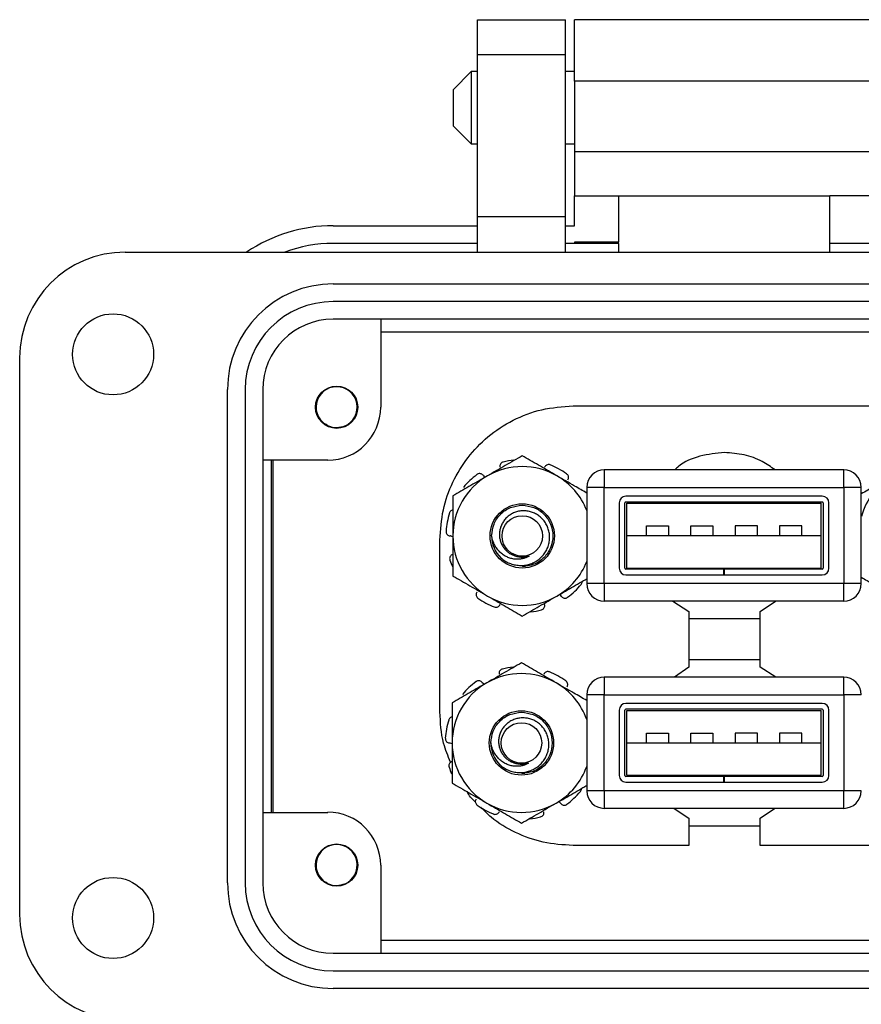
# Model space of a CAD drawing. Units: inches. Extents: x 0.5 to 8, y 0.4 to 10.7.
# Drawn here: x 1.7 to 2.6, y 5.2 to 6.3 of the extents above; entities that cross this region are included whole.
import ezdxf

# ---------------------------------------------------------------- set-up
doc = ezdxf.new("R2010")
doc.units = ezdxf.units.IN
doc.header["$MEASUREMENT"] = 0

msp = doc.modelspace()

# ---------------------------------------------------------------- linework, layer by layer
at = {"color": 7, "linetype": 'Continuous', "lineweight": 25}
for p, q in [((2.184, 6.327), (2.2832, 6.327)), ((2.184, 6.2873), (2.184, 6.327)), ((2.2832, 6.2873), (2.2832, 6.327)), ((2.2931, 6.2576), (2.2931, 6.327)), ((2.5954, 6.327), (2.2931, 6.327)), ((2.5954, 6.327), (2.5954, 6.327)), ((2.6301, 6.327), (2.5954, 6.327)), ((2.2832, 6.2873), (2.184, 6.2873)), ((2.184, 6.1049), (2.184, 6.2873)), ((2.2832, 6.1049), (2.2832, 6.2873)), ((2.1769, 6.2685), (2.1566, 6.2482)), ((2.184, 6.2685), (2.1769, 6.2685)), ((2.1769, 6.2685), (2.1769, 6.2278)), ((2.2931, 6.2685), (2.2832, 6.2685)), ((2.5954, 6.2576), (2.2931, 6.2576)), ((2.2931, 6.2576), (2.2931, 6.1783)), ((2.6301, 6.2576), (2.5954, 6.2576)), ((2.5954, 6.2576), (2.5954, 6.2576)), ((2.1566, 6.2482), (2.1566, 6.2075)), ((2.1769, 6.2278), (2.1769, 6.1872)), ((2.1566, 6.2075), (2.1769, 6.1872)), ((2.1769, 6.1872), (2.184, 6.1872)), ((2.2832, 6.1872), (2.2931, 6.1872)), ((2.5954, 6.1783), (2.2931, 6.1783)), ((2.2931, 6.1783), (2.2931, 6.1287)), ((2.6301, 6.1783), (2.5954, 6.1783)), ((2.5954, 6.1783), (2.5954, 6.1783)), ((2.2931, 6.1287), (2.3426, 6.1287)), ((2.2931, 6.095), (2.2931, 6.1287)), ((2.3426, 6.1287), (2.5805, 6.1287)), ((2.3426, 6.1287), (2.3426, 6.0765)), ((2.6301, 6.1287), (2.5805, 6.1287)), ((2.5805, 6.0752), (2.5805, 6.1287)), ((2.2832, 6.1049), (2.184, 6.1049)), ((2.184, 6.0653), (2.184, 6.1049)), ((2.2832, 6.0653), (2.2832, 6.1049)), ((2.0215, 6.095), (2.184, 6.095)), ((2.2832, 6.095), (2.2931, 6.095)), ((2.184, 6.0752), (2.0215, 6.0752)), ((2.2931, 6.0752), (2.2832, 6.0752)), ((2.3426, 6.0765), (2.2931, 6.0765)), ((2.2931, 6.0765), (2.2931, 6.0752)), ((2.3426, 6.0752), (2.2931, 6.0752)), ((2.3426, 6.0752), (2.3426, 6.0765)), ((2.3426, 6.0752), (2.3426, 6.0653)), ((2.64, 6.0752), (2.5805, 6.0752)), ((2.5805, 6.0653), (2.5805, 6.0752)), ((1.7875, 6.0653), (3.1357, 6.0653)), ((2.0215, 6.0296), (2.9017, 6.0296)), ((2.9017, 6.0098), (2.0215, 6.0098)), ((2.9017, 5.9899), (2.0215, 5.9899)), ((2.075, 5.9899), (2.075, 5.8908)), ((2.075, 5.9756), (2.8482, 5.9756)), ((1.6686, 5.3198), (1.6686, 5.9463)), ((1.9025, 5.3555), (1.9025, 5.9106)), ((1.9223, 5.9106), (1.9223, 5.3555)), ((1.9422, 5.9106), (1.9422, 5.3555)), ((2.2916, 5.8922), (2.6302, 5.8922)), ((2.0344, 5.8695), (2.0315, 5.8683)), ((2.0155, 5.8313), (1.9422, 5.8313)), ((1.9521, 5.4348), (1.9521, 5.8313)), ((1.9541, 5.4348), (1.9541, 5.8313)), ((2.3268, 5.8202), (2.3268, 5.8005)), ((2.5964, 5.8202), (2.3268, 5.8202)), ((2.5964, 5.8005), (2.5964, 5.8202)), ((2.3071, 5.8005), (2.3071, 5.6922)), ((2.3268, 5.8005), (2.3071, 5.8005)), ((2.3268, 5.6922), (2.3268, 5.8005)), ((2.3268, 5.8005), (2.5964, 5.8005)), ((2.5964, 5.8005), (2.5964, 5.6922)), ((2.6161, 5.8005), (2.5964, 5.8005)), ((2.6161, 5.6922), (2.6161, 5.8005)), ((2.5722, 5.7906), (2.351, 5.7906)), ((2.3435, 5.7831), (2.3435, 5.7095)), ((2.35, 5.7095), (2.35, 5.7831)), ((2.5722, 5.7841), (2.351, 5.7841)), ((2.3523, 5.7828), (2.5708, 5.7828)), ((2.3523, 5.7463), (2.3523, 5.7828)), ((2.5708, 5.7463), (2.5708, 5.7828)), ((2.5732, 5.7831), (2.5732, 5.7095)), ((2.5797, 5.7095), (2.5797, 5.7831)), ((2.3741, 5.7573), (2.3991, 5.7573)), ((2.3741, 5.7463), (2.3741, 5.7573)), ((2.3991, 5.7573), (2.3991, 5.7463)), ((2.4241, 5.7573), (2.4491, 5.7573)), ((2.4241, 5.7463), (2.4241, 5.7573)), ((2.4491, 5.7573), (2.4491, 5.7463)), ((2.4991, 5.7573), (2.4741, 5.7573)), ((2.4741, 5.7573), (2.4741, 5.7463)), ((2.4991, 5.7463), (2.4991, 5.7573)), ((2.5491, 5.7573), (2.5241, 5.7573)), ((2.5241, 5.7573), (2.5241, 5.7463)), ((2.5491, 5.7463), (2.5491, 5.7573)), ((2.1417, 5.548), (2.1417, 5.7413)), ((2.3523, 5.7463), (2.5708, 5.7463)), ((2.3523, 5.7098), (2.3523, 5.7463)), ((2.5708, 5.7098), (2.5708, 5.7463)), ((2.2352, 5.7119), (2.2382, 5.7116)), ((2.4611, 5.7085), (2.351, 5.7085)), ((2.3523, 5.7098), (2.5708, 5.7098)), ((2.4611, 5.7085), (2.4611, 5.702)), ((2.4611, 5.7085), (2.4621, 5.7085)), ((2.5722, 5.7085), (2.4621, 5.7085)), ((2.4621, 5.702), (2.4621, 5.7085)), ((2.351, 5.702), (2.4611, 5.702)), ((2.4611, 5.702), (2.4621, 5.702)), ((2.4621, 5.702), (2.5722, 5.702)), ((2.3268, 5.6922), (2.3071, 5.6922)), ((2.5964, 5.6922), (2.3268, 5.6922)), ((2.3268, 5.6922), (2.3268, 5.6725)), ((2.5964, 5.6725), (2.5964, 5.6922)), ((2.6161, 5.6922), (2.5964, 5.6922)), ((2.5964, 5.6725), (2.3268, 5.6725)), ((2.4041, 5.6725), (2.4221, 5.6607)), ((2.5021, 5.6607), (2.5194, 5.6725)), ((2.4221, 5.6607), (2.4221, 5.5982)), ((2.4221, 5.6528), (2.5021, 5.6528)), ((2.5021, 5.5982), (2.5021, 5.6607)), ((2.4221, 5.5982), (2.4057, 5.5869)), ((2.5021, 5.6066), (2.4221, 5.6066)), ((2.52, 5.5869), (2.5021, 5.5982)), ((2.3268, 5.5869), (2.3268, 5.5672)), ((2.5964, 5.5869), (2.3268, 5.5869)), ((2.5964, 5.5672), (2.5964, 5.5869)), ((2.3071, 5.5672), (2.3071, 5.459)), ((2.3268, 5.5672), (2.3071, 5.5672)), ((2.3268, 5.459), (2.3268, 5.5672)), ((2.3268, 5.5672), (2.5964, 5.5672)), ((2.5964, 5.5672), (2.5964, 5.459)), ((2.6161, 5.5672), (2.5964, 5.5672)), ((2.5722, 5.5574), (2.351, 5.5574)), ((2.3435, 5.5499), (2.3435, 5.4763)), ((2.35, 5.4763), (2.35, 5.5499)), ((2.5722, 5.5509), (2.351, 5.5509)), ((2.3523, 5.5496), (2.5708, 5.5496)), ((2.3523, 5.5131), (2.3523, 5.5496)), ((2.5708, 5.5131), (2.5708, 5.5496)), ((2.5732, 5.5499), (2.5732, 5.4763)), ((2.5797, 5.4763), (2.5797, 5.5499)), ((2.3741, 5.5241), (2.3991, 5.5241)), ((2.3741, 5.5131), (2.3741, 5.5241)), ((2.3991, 5.5241), (2.3991, 5.5131)), ((2.4241, 5.5241), (2.4491, 5.5241)), ((2.4241, 5.5131), (2.4241, 5.5241)), ((2.4491, 5.5241), (2.4491, 5.5131)), ((2.4991, 5.5241), (2.4741, 5.5241)), ((2.4741, 5.5241), (2.4741, 5.5131)), ((2.4991, 5.5131), (2.4991, 5.5241)), ((2.5491, 5.5241), (2.5241, 5.5241)), ((2.5241, 5.5241), (2.5241, 5.5131)), ((2.5491, 5.5131), (2.5491, 5.5241)), ((2.3523, 5.4766), (2.3523, 5.5131)), ((2.3523, 5.5131), (2.5708, 5.5131)), ((2.5708, 5.4766), (2.5708, 5.5131)), ((2.2343, 5.4789), (2.2373, 5.4786)), ((2.4611, 5.4753), (2.351, 5.4753)), ((2.3523, 5.4766), (2.5708, 5.4766)), ((2.4611, 5.4753), (2.4611, 5.4688)), ((2.4611, 5.4753), (2.4621, 5.4753)), ((2.5722, 5.4753), (2.4621, 5.4753)), ((2.4621, 5.4688), (2.4621, 5.4753)), ((2.351, 5.4688), (2.4611, 5.4688)), ((2.4611, 5.4688), (2.4621, 5.4688)), ((2.4621, 5.4688), (2.5722, 5.4688)), ((2.3268, 5.459), (2.3071, 5.459)), ((2.5964, 5.459), (2.3268, 5.459)), ((2.3268, 5.459), (2.3268, 5.4393)), ((2.5964, 5.4393), (2.5964, 5.459)), ((2.6161, 5.459), (2.5964, 5.459)), ((1.9422, 5.4348), (2.0155, 5.4348)), ((2.5964, 5.4393), (2.3268, 5.4393)), ((2.4053, 5.4393), (2.4221, 5.4282)), ((2.5021, 5.4282), (2.5183, 5.4393)), ((2.4221, 5.4282), (2.4221, 5.3975)), ((2.4221, 5.4196), (2.5021, 5.4196)), ((2.5021, 5.3975), (2.5021, 5.4282)), ((2.4221, 5.3975), (2.2916, 5.3975)), ((2.6302, 5.3975), (2.5021, 5.3975)), ((2.075, 5.3754), (2.075, 5.2762)), ((2.0344, 5.354), (2.0315, 5.3528)), ((2.8482, 5.2906), (2.075, 5.2906)), ((2.0215, 5.2762), (2.9017, 5.2762)), ((2.0215, 5.2564), (2.9017, 5.2564)), ((2.9017, 5.2366), (2.0215, 5.2366))]:
    msp.add_line(p, q, dxfattribs=at)
for centre, radius in [((1.7737, 5.9503), 0.0456), ((2.0254, 5.8908), 0.0238), ((2.2344, 5.7459), 0.0362), ((2.2344, 5.7459), 0.0228), ((2.2335, 5.5129), 0.0362), ((2.2335, 5.5129), 0.0228), ((2.0254, 5.3754), 0.0238), ((1.7737, 5.3159), 0.0456)]:
    msp.add_circle(centre, radius, dxfattribs=at)
for centre, radius, start, end in [((2.0215, 5.9206), 0.1745, 90, 123.9479), ((2.0215, 5.9206), 0.1546, 90, 110.6264), ((1.7875, 5.9463), 0.119, 90, 180), ((2.0215, 5.9106), 0.119, 90, 180), ((2.0215, 5.9106), 0.0991, 90, 180), ((2.0215, 5.9106), 0.0793, 90, 180), ((2.0254, 5.8908), 0.0231, 292.8192, 247.1808), ((2.0155, 5.8908), 0.0595, 270, 0), ((2.0254, 5.8908), 0.0231, 247.1808, 292.8192), ((2.2344, 5.7459), 0.0859, 96.3148, 104.503), ((2.2344, 5.7459), 0.0781, 60, 120), ((2.2344, 5.7459), 0.0859, 54.497, 68.503), ((2.3268, 5.8005), 0.0197, 90, 180), ((2.5964, 5.8005), 0.0197, 0, 90), ((2.2344, 5.7459), 0.0781, 120, 180), ((2.2344, 5.7459), 0.0859, 126.497, 140.503), ((2.2344, 5.7459), 0.0781, 21.6053, 60), ((2.6912, 5.7463), 0.0781, 120, 163.9066), ((2.351, 5.7831), 0.0075, 90, 180), ((2.5722, 5.7831), 0.0075, 0, 90), ((2.351, 5.7831), 0.001, 90, 180), ((2.5722, 5.7831), 0.001, 0, 90), ((2.2344, 5.7459), 0.0859, 162.497, 176.503), ((2.2344, 5.7459), 0.0781, 180, 240), ((2.2344, 5.7459), 0.0345, 180, 225.5225), ((2.2344, 5.7459), 0.0859, 198.497, 203.7336), ((2.2344, 5.7459), 0.0239, 243.3886, 288.9951), ((2.2344, 5.7459), 0.0781, 300, 338.3947), ((2.351, 5.7095), 0.0075, 180, 270), ((2.351, 5.7095), 0.001, 180, 270), ((2.5722, 5.7095), 0.0075, 270, 0), ((2.5722, 5.7095), 0.001, 270, 0), ((2.2344, 5.7459), 0.0859, 306.497, 320.503), ((2.3268, 5.6922), 0.0197, 180, 270), ((2.5964, 5.6922), 0.0197, 270, 0), ((2.2344, 5.7459), 0.0859, 234.497, 248.503), ((2.2344, 5.7459), 0.0781, 240, 300), ((2.2344, 5.7459), 0.0859, 276.3148, 284.503), ((2.2335, 5.5129), 0.0859, 96.3148, 104.503), ((2.2335, 5.5129), 0.0781, 60, 120), ((2.2335, 5.5129), 0.0859, 54.497, 68.503), ((2.3268, 5.5672), 0.0197, 90, 180), ((2.5964, 5.5672), 0.0197, 0, 90), ((2.2335, 5.5129), 0.0781, 120, 180), ((2.2335, 5.5129), 0.0859, 126.497, 140.503), ((2.2335, 5.5129), 0.0781, 19.7692, 60), ((2.351, 5.5499), 0.0075, 90, 180), ((2.5722, 5.5499), 0.0075, 0, 90), ((2.351, 5.5499), 0.001, 90, 180), ((2.5722, 5.5499), 0.001, 0, 90), ((2.2335, 5.5129), 0.0859, 162.497, 176.503), ((2.2335, 5.5129), 0.0781, 180, 240), ((2.2335, 5.5129), 0.0345, 180, 225.5225), ((2.2335, 5.5129), 0.0239, 243.3886, 288.9951), ((2.2335, 5.5129), 0.0781, 300, 340.2308), ((2.2335, 5.5129), 0.0859, 198.497, 203.7336), ((2.351, 5.4763), 0.0075, 180, 270), ((2.351, 5.4763), 0.001, 180, 270), ((2.5722, 5.4763), 0.0075, 270, 0), ((2.5722, 5.4763), 0.001, 270, 0), ((2.2335, 5.5129), 0.0859, 306.497, 320.503), ((2.3268, 5.459), 0.0197, 180, 270), ((2.5964, 5.459), 0.0197, 270, 0), ((2.2335, 5.5129), 0.0859, 234.497, 248.503), ((2.2335, 5.5129), 0.0781, 240, 300), ((2.0155, 5.3754), 0.0595, 0, 90), ((2.2335, 5.5129), 0.0859, 276.3148, 284.503), ((2.0254, 5.3754), 0.0231, 292.8192, 247.1808), ((2.0215, 5.3555), 0.119, 180, 270), ((2.0215, 5.3555), 0.0991, 180, 270), ((2.0215, 5.3555), 0.0793, 180, 270), ((2.0254, 5.3754), 0.0231, 247.1808, 292.8192), ((1.7875, 5.3198), 0.119, 180, 270)]:
    msp.add_arc(centre, radius, start, end, dxfattribs=at)
for points, knots in [([(2.1417, 5.7413), (2.1425, 5.7527), (2.1439, 5.7751), (2.1553, 5.8067), (2.1724, 5.8347), (2.1954, 5.8586), (2.2236, 5.8772), (2.2564, 5.8898), (2.2797, 5.8914), (2.2916, 5.8922)], [0, 0, 0, 0, 0.144612, 0.284753, 0.422609, 0.559613, 0.703484, 0.849399, 1, 1, 1, 1]), ([(2.0165, 5.8695), (2.0153, 5.87), (2.0129, 5.871), (2.01, 5.873), (2.0085, 5.8745), (2.0079, 5.8751)], [0, 0, 0, 0, 0.374931, 0.760735, 1, 1, 1, 1]), ([(2.0344, 5.8695), (2.0315, 5.8687), (2.0256, 5.867), (2.0177, 5.8683), (2.0141, 5.871), (2.0129, 5.872)], [0, 0, 0, 0, 0.403724, 0.798993, 1, 1, 1, 1]), ([(2.2344, 5.8361), (2.2281, 5.8325), (2.2153, 5.8251), (2.202, 5.8175), (2.1954, 5.8136)], [0, 0, 0, 0, 0.495458, 1, 1, 1, 1]), ([(2.2735, 5.8136), (2.2726, 5.8141), (2.2686, 5.8164), (2.2616, 5.8205), (2.2525, 5.8257), (2.2434, 5.831), (2.2374, 5.8344), (2.2344, 5.8361)], [0, 0, 0, 0, 0.070012, 0.29978, 0.530809, 0.765014, 1, 1, 1, 1]), ([(2.4621, 5.8397), (2.4528, 5.8388), (2.4346, 5.8371), (2.4152, 5.8289), (2.4073, 5.8214), (2.406, 5.8202)], [0, 0, 0, 0, 0.461955, 0.909019, 1, 1, 1, 1]), ([(2.5191, 5.8202), (2.5143, 5.8235), (2.5037, 5.8311), (2.4842, 5.8382), (2.4695, 5.8392), (2.4621, 5.8397)], [0, 0, 0, 0, 0.284441, 0.636257, 1, 1, 1, 1]), ([(2.2129, 5.8291), (2.2124, 5.8289), (2.2113, 5.8286), (2.2101, 5.8274), (2.2093, 5.8259), (2.2091, 5.8245), (2.2092, 5.8236), (2.2093, 5.8233)], [0, 0, 0, 0, 0.2175893, 0.4351778, 0.652787, 0.8703993, 1, 1, 1, 1]), ([(2.2659, 5.8259), (2.2654, 5.8261), (2.2643, 5.8264), (2.2626, 5.8261), (2.2611, 5.8254), (2.2601, 5.8244), (2.2597, 5.8236), (2.2595, 5.8233)], [0, 0, 0, 0, 0.217589, 0.435178, 0.652787, 0.870399, 1, 1, 1, 1]), ([(2.1954, 5.8136), (2.1944, 5.8131), (2.1874, 5.809), (2.1742, 5.8014), (2.1623, 5.7945), (2.1563, 5.791)], [0, 0, 0, 0, 0.070047, 0.530762, 1, 1, 1, 1]), ([(2.1902, 5.8142), (2.1898, 5.8146), (2.189, 5.8154), (2.1875, 5.816), (2.1858, 5.8161), (2.1843, 5.8157), (2.1836, 5.8152), (2.1833, 5.815)], [0, 0, 0, 0, 0.217562, 0.435123, 0.652714, 0.87033, 1, 1, 1, 1]), ([(2.1902, 5.8142), (2.1908, 5.8134), (2.1914, 5.8125), (2.1924, 5.812), (2.1926, 5.812)], [0, 0, 0, 0, 0.864847, 1, 1, 1, 1]), ([(2.3071, 5.7942), (2.3025, 5.7968), (2.2915, 5.8032), (2.2802, 5.8097), (2.2735, 5.8136)], [0, 0, 0, 0, 0.411887, 1, 1, 1, 1]), ([(2.2857, 5.8091), (2.2859, 5.8096), (2.2864, 5.8106), (2.2865, 5.8123), (2.2861, 5.8139), (2.2853, 5.8151), (2.2846, 5.8157), (2.2843, 5.8159)], [0, 0, 0, 0, 0.217562, 0.4351227, 0.6527143, 0.8703303, 1, 1, 1, 1]), ([(2.6521, 5.8139), (2.6512, 5.8134), (2.6442, 5.8094), (2.632, 5.8023), (2.6211, 5.796), (2.6161, 5.7932)], [0, 0, 0, 0, 0.076081, 0.576482, 1, 1, 1, 1]), ([(2.1563, 5.791), (2.1563, 5.7853), (2.1563, 5.7738), (2.1563, 5.7586), (2.1563, 5.7493), (2.1563, 5.7459)], [0, 0, 0, 0, 0.389268, 0.782428, 1, 1, 1, 1]), ([(2.1563, 5.7752), (2.156, 5.7751), (2.1551, 5.7749), (2.1538, 5.7741), (2.1529, 5.7729), (2.1526, 5.7721), (2.1525, 5.7718)], [0, 0, 0, 0, 0.197705, 0.50675, 0.81583, 1, 1, 1, 1]), ([(2.1999, 5.7459), (2.2005, 5.7505), (2.2015, 5.7595), (2.2095, 5.7709), (2.2208, 5.7789), (2.2299, 5.7799), (2.2344, 5.7804)], [0, 0, 0, 0, 0.252504, 0.497101, 0.751826, 1, 1, 1, 1]), ([(2.2103, 5.7213), (2.211, 5.7207), (2.2124, 5.7195), (2.2148, 5.7179), (2.2173, 5.7164), (2.2199, 5.7152), (2.2226, 5.7142), (2.2254, 5.7135), (2.2282, 5.713), (2.2311, 5.7127), (2.2339, 5.7126), (2.2368, 5.7128), (2.2397, 5.7133), (2.2424, 5.714), (2.246, 5.7153), (2.2493, 5.7169), (2.2523, 5.719), (2.2552, 5.7213), (2.2577, 5.724), (2.2599, 5.7269), (2.2618, 5.73), (2.2633, 5.7333), (2.2643, 5.7368), (2.265, 5.7403), (2.2653, 5.7438), (2.2651, 5.7473), (2.2646, 5.7508), (2.2637, 5.7541), (2.2623, 5.7573), (2.2607, 5.7604), (2.2588, 5.7632), (2.2564, 5.7657), (2.2539, 5.768), (2.2512, 5.77), (2.2482, 5.7715), (2.2452, 5.7728), (2.242, 5.7736), (2.2388, 5.7741), (2.2355, 5.7743), (2.2323, 5.774), (2.2291, 5.7734), (2.226, 5.7725), (2.2231, 5.7711), (2.2204, 5.7695), (2.218, 5.7676), (2.2157, 5.7655), (2.2138, 5.7631), (2.2121, 5.7605), (2.2107, 5.7578), (2.2097, 5.7549), (2.209, 5.752), (2.2086, 5.749), (2.2087, 5.746), (2.209, 5.7431), (2.2097, 5.7403), (2.2107, 5.7376), (2.2119, 5.735), (2.2135, 5.7325), (2.2154, 5.7303), (2.2174, 5.7283), (2.2196, 5.7266), (2.2217, 5.7255), (2.2229, 5.7249), (2.2234, 5.7247), (2.2237, 5.7245)], [0, 0, 0, 0, 0.014636, 0.029373, 0.044431, 0.0596, 0.074236, 0.088973, 0.104031, 0.1192, 0.133835, 0.148576, 0.163661, 0.178869, 0.192994, 0.221738, 0.236394, 0.250312, 0.278621, 0.293046, 0.306964, 0.335295, 0.349756, 0.363202, 0.390568, 0.404522, 0.417723, 0.444572, 0.458253, 0.471454, 0.498321, 0.512035, 0.5248, 0.550784, 0.564036, 0.576519, 0.601909, 0.614847, 0.627329, 0.652734, 0.6657, 0.677783, 0.702382, 0.714929, 0.726695, 0.750626, 0.76282, 0.774585, 0.798528, 0.810747, 0.822145, 0.845354, 0.857195, 0.868244, 0.890716, 0.902166, 0.913214, 0.935696, 0.947169, 0.95788, 0.979694, 0.990826, 0.99541, 1, 1, 1, 1]), ([(2.2344, 5.7804), (2.2389, 5.7799), (2.248, 5.7789), (2.2594, 5.7709), (2.2671, 5.7595), (2.2698, 5.7459), (2.2671, 5.7324), (2.2594, 5.721), (2.248, 5.713), (2.2389, 5.7119), (2.2344, 5.7114)], [0, 0, 0, 0, 0.124087, 0.25145, 0.373748, 0.5, 0.626252, 0.74855, 0.875913, 1, 1, 1, 1]), ([(2.1487, 5.7512), (2.1487, 5.7506), (2.1487, 5.7495), (2.1495, 5.7479), (2.1506, 5.7467), (2.1519, 5.7461), (2.1528, 5.7459), (2.1531, 5.7459)], [0, 0, 0, 0, 0.2175893, 0.4351778, 0.652787, 0.8703993, 1, 1, 1, 1]), ([(2.1563, 5.745), (2.1556, 5.7453), (2.1546, 5.7457), (2.1535, 5.7459), (2.1531, 5.7459)], [0, 0, 0, 0, 0.6353068, 1, 1, 1, 1]), ([(2.1563, 5.7459), (2.1563, 5.7398), (2.1563, 5.7275), (2.1563, 5.7125), (2.1563, 5.7037), (2.1563, 5.7008)], [0, 0, 0, 0, 0.400463, 0.807206, 1, 1, 1, 1]), ([(2.2422, 5.7233), (2.2417, 5.723), (2.2403, 5.7222), (2.2383, 5.7213), (2.2361, 5.7206), (2.2336, 5.72), (2.231, 5.7197), (2.2283, 5.7197), (2.2254, 5.7198), (2.2224, 5.7204), (2.2194, 5.7213), (2.2172, 5.7222), (2.2151, 5.7233), (2.213, 5.7246), (2.2111, 5.7261), (2.2093, 5.7277), (2.2076, 5.7295), (2.2061, 5.7314), (2.2047, 5.7334), (2.2034, 5.7356), (2.2023, 5.738), (2.2013, 5.7404), (2.2007, 5.7426), (2.2002, 5.7444), (2.2, 5.7454), (2.1999, 5.7459)], [0, 0, 0, 0, 0.02945, 0.089097, 0.119344, 0.153255, 0.221946, 0.256734, 0.296775, 0.378085, 0.419438, 0.461527, 0.503909, 0.547211, 0.590831, 0.632939, 0.67534, 0.71858, 0.762057, 0.807311, 0.852817, 0.899114, 0.945681, 0.972814, 1, 1, 1, 1]), ([(2.1558, 5.7249), (2.1553, 5.7247), (2.1544, 5.7242), (2.1533, 5.7229), (2.1527, 5.7213), (2.1526, 5.7199), (2.1528, 5.719), (2.1529, 5.7187)], [0, 0, 0, 0, 0.217562, 0.435123, 0.652714, 0.87033, 1, 1, 1, 1]), ([(2.2422, 5.7233), (2.2397, 5.7227), (2.2341, 5.7215), (2.227, 5.7224), (2.2237, 5.7248), (2.2229, 5.7254)], [0, 0, 0, 0, 0.393454, 0.855332, 1, 1, 1, 1]), ([(2.1563, 5.7008), (2.1595, 5.699), (2.1658, 5.6954), (2.1755, 5.6898), (2.1853, 5.6841), (2.192, 5.6802), (2.1954, 5.6783)], [0, 0, 0, 0, 0.247269, 0.495363, 0.746874, 1, 1, 1, 1]), ([(2.2735, 5.6783), (2.2744, 5.6788), (2.2784, 5.6811), (2.2854, 5.6851), (2.2945, 5.6904), (2.3017, 5.6946), (2.3059, 5.697), (2.3071, 5.6977)], [0, 0, 0, 0, 0.081704, 0.349841, 0.619451, 0.892767, 1, 1, 1, 1]), ([(2.6161, 5.6994), (2.6183, 5.6982), (2.6236, 5.6951), (2.6322, 5.6901), (2.6421, 5.6844), (2.6488, 5.6806), (2.6521, 5.6786)], [0, 0, 0, 0, 0.1819969, 0.4516039, 0.7249247, 1, 1, 1, 1]), ([(2.3007, 5.6913), (2.3011, 5.6917), (2.3017, 5.6927), (2.302, 5.6939), (2.3019, 5.6946), (2.3019, 5.6947)], [0, 0, 0, 0, 0.458068, 0.916135, 1, 1, 1, 1]), ([(2.1832, 5.6827), (2.1829, 5.6823), (2.1824, 5.6813), (2.1823, 5.6796), (2.1828, 5.678), (2.1836, 5.6767), (2.1843, 5.6762), (2.1845, 5.676)], [0, 0, 0, 0, 0.217562, 0.4351227, 0.6527143, 0.8703303, 1, 1, 1, 1]), ([(2.1954, 5.6783), (2.1963, 5.6777), (2.2003, 5.6755), (2.2073, 5.6714), (2.2164, 5.6662), (2.2255, 5.6609), (2.2314, 5.6575), (2.2344, 5.6557)], [0, 0, 0, 0, 0.0700124, 0.2997798, 0.530809, 0.7650144, 1, 1, 1, 1]), ([(2.2344, 5.6557), (2.2376, 5.6575), (2.2439, 5.6612), (2.2536, 5.6668), (2.2635, 5.6725), (2.2701, 5.6763), (2.2735, 5.6783)], [0, 0, 0, 0, 0.247269, 0.495363, 0.746874, 1, 1, 1, 1]), ([(2.2787, 5.6777), (2.2781, 5.6785), (2.2774, 5.6793), (2.2764, 5.6798), (2.2763, 5.6799)], [0, 0, 0, 0, 0.864847, 1, 1, 1, 1]), ([(2.2787, 5.6777), (2.2791, 5.6773), (2.2798, 5.6765), (2.2814, 5.6759), (2.2831, 5.6758), (2.2845, 5.6762), (2.2853, 5.6767), (2.2855, 5.6769)], [0, 0, 0, 0, 0.217562, 0.4351227, 0.6527143, 0.8703303, 1, 1, 1, 1]), ([(2.2029, 5.666), (2.2035, 5.6658), (2.2046, 5.6655), (2.2063, 5.6657), (2.2078, 5.6665), (2.2088, 5.6675), (2.2092, 5.6683), (2.2093, 5.6686)], [0, 0, 0, 0, 0.217589, 0.435178, 0.652787, 0.870399, 1, 1, 1, 1]), ([(2.256, 5.6627), (2.2565, 5.6629), (2.2575, 5.6633), (2.2588, 5.6645), (2.2596, 5.666), (2.2598, 5.6674), (2.2597, 5.6683), (2.2596, 5.6686)], [0, 0, 0, 0, 0.217589, 0.435178, 0.652787, 0.870399, 1, 1, 1, 1]), ([(2.2335, 5.6031), (2.2272, 5.5994), (2.2144, 5.592), (2.2012, 5.5844), (2.1945, 5.5805)], [0, 0, 0, 0, 0.495458, 1, 1, 1, 1]), ([(2.2726, 5.5805), (2.2717, 5.5811), (2.2677, 5.5834), (2.2607, 5.5874), (2.2516, 5.5927), (2.2425, 5.5979), (2.2365, 5.6014), (2.2335, 5.6031)], [0, 0, 0, 0, 0.070012, 0.29978, 0.530809, 0.765014, 1, 1, 1, 1]), ([(2.212, 5.5961), (2.2115, 5.5959), (2.2104, 5.5955), (2.2092, 5.5943), (2.2084, 5.5928), (2.2082, 5.5914), (2.2083, 5.5906), (2.2084, 5.5902)], [0, 0, 0, 0, 0.2175893, 0.4351778, 0.652787, 0.8703993, 1, 1, 1, 1]), ([(2.265, 5.5928), (2.2645, 5.593), (2.2634, 5.5933), (2.2617, 5.5931), (2.2602, 5.5923), (2.2592, 5.5913), (2.2588, 5.5905), (2.2587, 5.5903)], [0, 0, 0, 0, 0.217589, 0.435178, 0.652787, 0.870399, 1, 1, 1, 1]), ([(2.1945, 5.5805), (2.1936, 5.58), (2.1865, 5.576), (2.1733, 5.5683), (2.1614, 5.5614), (2.1554, 5.558)], [0, 0, 0, 0, 0.070047, 0.530762, 1, 1, 1, 1]), ([(2.1893, 5.5811), (2.1889, 5.5815), (2.1881, 5.5823), (2.1866, 5.5829), (2.1849, 5.583), (2.1835, 5.5826), (2.1827, 5.5821), (2.1824, 5.582)], [0, 0, 0, 0, 0.217562, 0.435123, 0.652714, 0.87033, 1, 1, 1, 1]), ([(2.1893, 5.5811), (2.1899, 5.5804), (2.1906, 5.5795), (2.1916, 5.579), (2.1917, 5.5789)], [0, 0, 0, 0, 0.864847, 1, 1, 1, 1]), ([(2.3071, 5.5606), (2.3022, 5.5634), (2.291, 5.5699), (2.2793, 5.5767), (2.2726, 5.5805)], [0, 0, 0, 0, 0.427174, 1, 1, 1, 1]), ([(2.2848, 5.5761), (2.285, 5.5766), (2.2856, 5.5775), (2.2857, 5.5792), (2.2852, 5.5808), (2.2844, 5.5821), (2.2837, 5.5826), (2.2835, 5.5828)], [0, 0, 0, 0, 0.217562, 0.4351227, 0.6527143, 0.8703303, 1, 1, 1, 1]), ([(2.1554, 5.558), (2.1554, 5.5522), (2.1554, 5.5407), (2.1554, 5.5255), (2.1554, 5.5162), (2.1554, 5.5129)], [0, 0, 0, 0, 0.389268, 0.782428, 1, 1, 1, 1]), ([(2.1537, 5.4912), (2.1508, 5.4982), (2.1432, 5.5163), (2.1423, 5.536), (2.1417, 5.548)], [0, 0, 0, 0, 0.390033, 1, 1, 1, 1]), ([(2.1554, 5.5421), (2.1551, 5.542), (2.1542, 5.5419), (2.153, 5.541), (2.152, 5.5399), (2.1517, 5.539), (2.1516, 5.5387)], [0, 0, 0, 0, 0.197705, 0.50675, 0.81583, 1, 1, 1, 1]), ([(2.199, 5.5129), (2.1996, 5.5174), (2.2006, 5.5264), (2.2086, 5.5379), (2.22, 5.5458), (2.2291, 5.5469), (2.2335, 5.5474)], [0, 0, 0, 0, 0.252504, 0.497101, 0.751826, 1, 1, 1, 1]), ([(2.2335, 5.5474), (2.238, 5.5469), (2.2471, 5.5458), (2.2586, 5.5379), (2.2662, 5.5264), (2.269, 5.5129), (2.2662, 5.4993), (2.2586, 5.4879), (2.2471, 5.4799), (2.238, 5.4789), (2.2335, 5.4784)], [0, 0, 0, 0, 0.124087, 0.25145, 0.373748, 0.5, 0.626252, 0.74855, 0.875913, 1, 1, 1, 1]), ([(2.2094, 5.4883), (2.2101, 5.4877), (2.2115, 5.4864), (2.2139, 5.4848), (2.2164, 5.4834), (2.219, 5.4822), (2.2217, 5.4812), (2.2245, 5.4804), (2.2273, 5.4799), (2.2302, 5.4796), (2.2331, 5.4796), (2.2359, 5.4798), (2.2388, 5.4802), (2.2415, 5.481), (2.2451, 5.4822), (2.2484, 5.4839), (2.2514, 5.4859), (2.2543, 5.4882), (2.2568, 5.4909), (2.259, 5.4938), (2.2609, 5.4969), (2.2624, 5.5003), (2.2634, 5.5037), (2.2642, 5.5072), (2.2644, 5.5108), (2.2642, 5.5143), (2.2637, 5.5177), (2.2628, 5.521), (2.2615, 5.5242), (2.2599, 5.5273), (2.2579, 5.5302), (2.2556, 5.5327), (2.2531, 5.535), (2.2503, 5.5369), (2.2474, 5.5384), (2.2443, 5.5397), (2.2412, 5.5406), (2.2379, 5.541), (2.2347, 5.5412), (2.2314, 5.541), (2.2282, 5.5403), (2.2251, 5.5394), (2.2222, 5.5381), (2.2196, 5.5364), (2.2171, 5.5346), (2.2148, 5.5324), (2.2129, 5.53), (2.2112, 5.5275), (2.2098, 5.5247), (2.2088, 5.5218), (2.2081, 5.5189), (2.2077, 5.5159), (2.2078, 5.5129), (2.2081, 5.51), (2.2088, 5.5072), (2.2098, 5.5045), (2.211, 5.5019), (2.2126, 5.4995), (2.2145, 5.4973), (2.2165, 5.4953), (2.2187, 5.4936), (2.2208, 5.4924), (2.222, 5.4918), (2.2226, 5.4916), (2.2228, 5.4915)], [0, 0, 0, 0, 0.014636, 0.029373, 0.044431, 0.0596, 0.074236, 0.088973, 0.104031, 0.1192, 0.133835, 0.148576, 0.163661, 0.178869, 0.192994, 0.221738, 0.236394, 0.250312, 0.278621, 0.293046, 0.306964, 0.335295, 0.349756, 0.363202, 0.390568, 0.404522, 0.417723, 0.444572, 0.458253, 0.471454, 0.498321, 0.512035, 0.5248, 0.550784, 0.564036, 0.576519, 0.601909, 0.614847, 0.627329, 0.652734, 0.6657, 0.677783, 0.702382, 0.714929, 0.726695, 0.750626, 0.76282, 0.774585, 0.798528, 0.810747, 0.822145, 0.845354, 0.857195, 0.868244, 0.890716, 0.902166, 0.913214, 0.935696, 0.947169, 0.95788, 0.979694, 0.990826, 0.99541, 1, 1, 1, 1]), ([(2.1478, 5.5181), (2.1478, 5.5176), (2.1478, 5.5164), (2.1486, 5.5149), (2.1497, 5.5137), (2.151, 5.513), (2.1519, 5.5129), (2.1522, 5.5128)], [0, 0, 0, 0, 0.2175893, 0.4351778, 0.652787, 0.8703993, 1, 1, 1, 1]), ([(2.1554, 5.5119), (2.1548, 5.5122), (2.1537, 5.5127), (2.1526, 5.5128), (2.1522, 5.5128)], [0, 0, 0, 0, 0.6353068, 1, 1, 1, 1]), ([(2.1554, 5.5129), (2.1554, 5.5068), (2.1554, 5.4944), (2.1554, 5.4794), (2.1554, 5.4706), (2.1554, 5.4678)], [0, 0, 0, 0, 0.400463, 0.807206, 1, 1, 1, 1]), ([(2.2413, 5.4903), (2.2409, 5.49), (2.2394, 5.4891), (2.2374, 5.4882), (2.2352, 5.4875), (2.2327, 5.4869), (2.2302, 5.4866), (2.2275, 5.4866), (2.2245, 5.4868), (2.2215, 5.4873), (2.2185, 5.4883), (2.2164, 5.4892), (2.2142, 5.4903), (2.2121, 5.4915), (2.2102, 5.493), (2.2084, 5.4946), (2.2067, 5.4964), (2.2052, 5.4983), (2.2038, 5.5004), (2.2025, 5.5026), (2.2014, 5.5049), (2.2004, 5.5073), (2.1998, 5.5095), (2.1993, 5.5114), (2.1991, 5.5124), (2.199, 5.5129)], [0, 0, 0, 0, 0.02945, 0.089097, 0.119344, 0.153255, 0.221946, 0.256734, 0.296775, 0.378085, 0.419438, 0.461527, 0.503909, 0.547211, 0.590831, 0.632939, 0.67534, 0.71858, 0.762057, 0.807311, 0.852817, 0.899114, 0.945681, 0.972814, 1, 1, 1, 1]), ([(2.155, 5.4919), (2.1545, 5.4916), (2.1535, 5.4912), (2.1524, 5.4898), (2.1518, 5.4883), (2.1517, 5.4868), (2.152, 5.4859), (2.152, 5.4856)], [0, 0, 0, 0, 0.217562, 0.435123, 0.652714, 0.87033, 1, 1, 1, 1]), ([(2.2413, 5.4903), (2.2388, 5.4897), (2.2332, 5.4884), (2.2261, 5.4894), (2.2228, 5.4918), (2.222, 5.4924)], [0, 0, 0, 0, 0.393454, 0.855332, 1, 1, 1, 1]), ([(2.1554, 5.4678), (2.1586, 5.466), (2.1649, 5.4623), (2.1746, 5.4567), (2.1845, 5.451), (2.1911, 5.4472), (2.1945, 5.4452)], [0, 0, 0, 0, 0.247269, 0.495363, 0.746874, 1, 1, 1, 1]), ([(2.2726, 5.4452), (2.2735, 5.4458), (2.2775, 5.448), (2.2845, 5.4521), (2.2936, 5.4573), (2.3011, 5.4617), (2.3056, 5.4643), (2.3071, 5.4651)], [0, 0, 0, 0, 0.079563, 0.340675, 0.603221, 0.869376, 1, 1, 1, 1]), ([(2.1815, 5.4467), (2.1797, 5.4483), (2.1759, 5.4516), (2.1734, 5.4559), (2.1722, 5.4581)], [0, 0, 0, 0, 0.490903, 1, 1, 1, 1]), ([(2.2999, 5.4582), (2.3002, 5.4587), (2.3008, 5.4596), (2.3011, 5.4609), (2.301, 5.4615), (2.301, 5.4616)], [0, 0, 0, 0, 0.458068, 0.916135, 1, 1, 1, 1]), ([(2.1823, 5.4497), (2.1821, 5.4492), (2.1815, 5.4482), (2.1814, 5.4466), (2.1819, 5.4449), (2.1827, 5.4437), (2.1834, 5.4431), (2.1836, 5.4429)], [0, 0, 0, 0, 0.217562, 0.4351227, 0.6527143, 0.8703303, 1, 1, 1, 1]), ([(2.1945, 5.4452), (2.1954, 5.4447), (2.1994, 5.4424), (2.2064, 5.4383), (2.2155, 5.4331), (2.2246, 5.4278), (2.2306, 5.4244), (2.2335, 5.4227)], [0, 0, 0, 0, 0.0700124, 0.2997798, 0.530809, 0.7650144, 1, 1, 1, 1]), ([(2.2335, 5.4227), (2.2367, 5.4245), (2.243, 5.4281), (2.2527, 5.4337), (2.2626, 5.4394), (2.2693, 5.4433), (2.2726, 5.4452)], [0, 0, 0, 0, 0.247269, 0.495363, 0.746874, 1, 1, 1, 1]), ([(2.2778, 5.4446), (2.2772, 5.4454), (2.2765, 5.4463), (2.2755, 5.4468), (2.2754, 5.4468)], [0, 0, 0, 0, 0.864847, 1, 1, 1, 1]), ([(2.2778, 5.4446), (2.2782, 5.4442), (2.279, 5.4434), (2.2805, 5.4428), (2.2822, 5.4427), (2.2836, 5.4431), (2.2844, 5.4436), (2.2847, 5.4438)], [0, 0, 0, 0, 0.217562, 0.4351227, 0.6527143, 0.8703303, 1, 1, 1, 1]), ([(2.2916, 5.3975), (2.2802, 5.3982), (2.2579, 5.3996), (2.2266, 5.4113), (2.2027, 5.4251), (2.1914, 5.4368), (2.1876, 5.4408)], [0, 0, 0, 0, 0.293362, 0.577611, 0.857519, 1, 1, 1, 1]), ([(2.2021, 5.4329), (2.2026, 5.4328), (2.2037, 5.4324), (2.2054, 5.4327), (2.2069, 5.4334), (2.2079, 5.4344), (2.2083, 5.4352), (2.2084, 5.4355)], [0, 0, 0, 0, 0.217589, 0.435178, 0.652787, 0.870399, 1, 1, 1, 1]), ([(2.2551, 5.4297), (2.2556, 5.4299), (2.2567, 5.4303), (2.2579, 5.4314), (2.2587, 5.4329), (2.2589, 5.4343), (2.2588, 5.4352), (2.2587, 5.4355)], [0, 0, 0, 0, 0.217589, 0.435178, 0.652787, 0.870399, 1, 1, 1, 1]), ([(2.0165, 5.354), (2.0153, 5.3545), (2.0129, 5.3556), (2.01, 5.3575), (2.0085, 5.3591), (2.0079, 5.3597)], [0, 0, 0, 0, 0.374931, 0.760735, 1, 1, 1, 1]), ([(2.0344, 5.354), (2.0315, 5.3532), (2.0256, 5.3516), (2.0177, 5.3528), (2.0141, 5.3556), (2.0129, 5.3565)], [0, 0, 0, 0, 0.403724, 0.798993, 1, 1, 1, 1])]:
    msp.add_open_spline(points, degree=3, knots=knots, dxfattribs=at)

doc.saveas('drawing.dxf')
